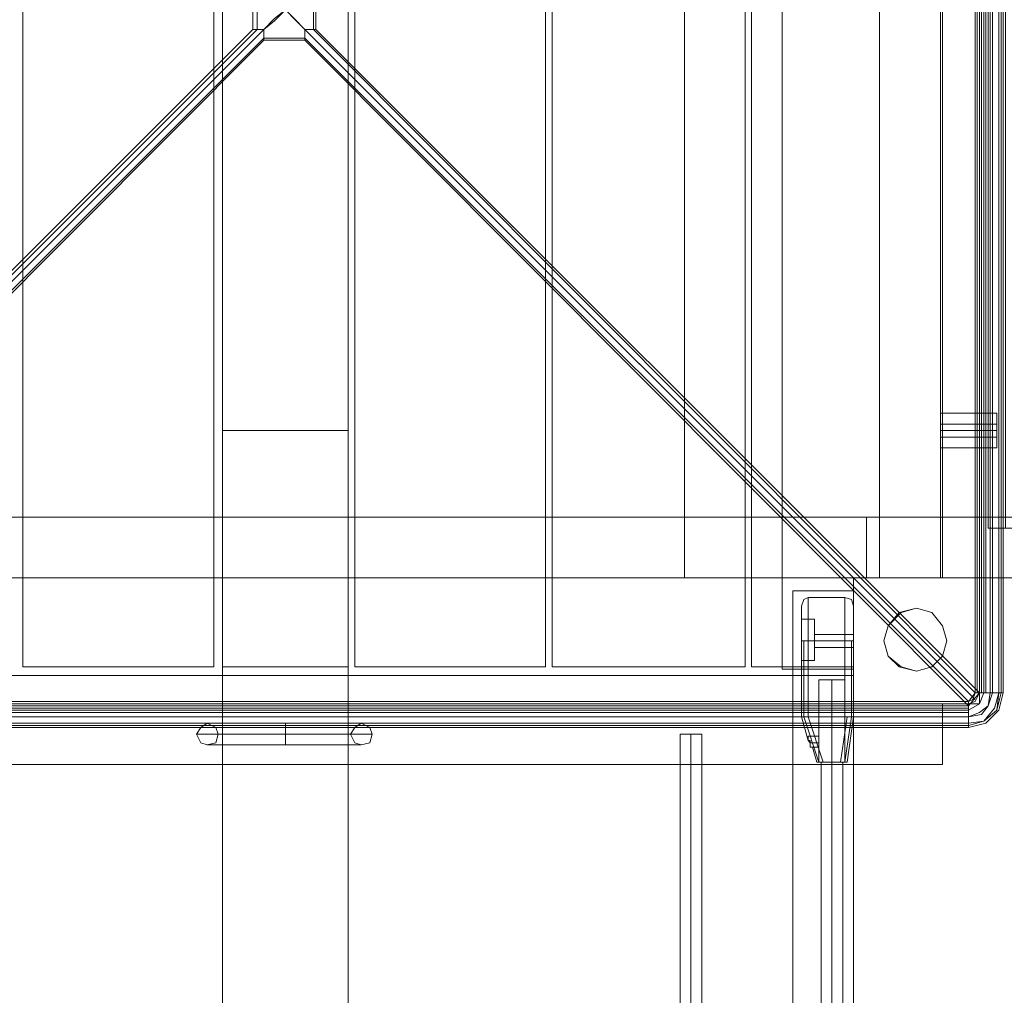
# Model space of a CAD drawing. Units: millimetres. Extents: x -25749 to 4911, y -14789 to 2122.
# Drawn here: x -985 to -281, y -4061 to -3363 of the extents above; entities that cross this region are included whole.
import ezdxf

# ---------------------------------------------------------------- set-up
doc = ezdxf.new("R2010")
doc.units = ezdxf.units.MM

# ---------------------------------------------------------------- blocks, each defined once
blk = doc.blocks.new('WMF0')
at = {"color": 140, "lineweight": 0}
for points in [[(1550.482, -540.648), (1573.049, -563.215), (1573.049, -564.616), (1550.482, -587.183), (1550.408, -587.183)], [(1550.408, -540.648), (1550.482, -540.648), (1550.482, -587.183), (1550.703, -587.478), (1573.27, -564.911), (1574.671, -564.911), (1597.238, -587.478), (1597.46, -587.183)], [(1574.966, -563.215), (1597.46, -540.648), (1597.46, -587.183), (1574.966, -564.616)], [(1597.533, -587.183), (1597.533, -540.648)], [(1597.607, -540.648), (1597.607, -587.183)], [(1597.607, -540.648), (1597.607, -587.183)], [(1597.607, -540.648), (1597.607, -587.183)], [(1597.681, -540.648), (1597.681, -587.183)], [(1597.754, -540.648), (1597.754, -587.183)], [(1597.754, -540.648), (1597.754, -587.183)], [(1597.754, -540.648), (1597.754, -587.183)], [(1597.828, -540.648), (1597.828, -587.183)], [(1598.271, -587.183), (1597.976, -587.183), (1597.976, -540.648), (1598.271, -540.648)], [(1598.344, -540.648), (1598.049, -540.648), (1598.049, -587.183)], [(1598.271, -540.648), (1598.271, -587.183)], [(1598.271, -540.648), (1598.271, -587.183)], [(1598.344, -540.648), (1598.344, -587.183)], [(1598.418, -540.648), (1598.418, -587.183)], [(1572.901, -563.215), (1572.901, -564.616)], [(1574.966, -564.616), (1574.966, -563.215)], [(1575.04, -563.215), (1575.04, -564.616), (1597.607, -587.183)], [(1573.27, -564.616), (1573.639, -564.247), (1574.008, -563.952)], [(1574.008, -563.952), (1573.639, -564.321), (1573.27, -564.616)], [(1574.008, -563.952), (1574.303, -564.247), (1574.671, -564.616)], [(1574.671, -564.616), (1574.376, -564.321), (1574.008, -563.952)], [(1572.901, -564.616), (1550.334, -587.183)], [(1573.27, -564.616), (1550.482, -587.404)], [(1550.556, -587.331), (1573.27, -564.616)], [(1573.27, -564.616), (1573.123, -564.616), (1572.975, -564.616), (1572.901, -564.616)], [(1573.27, -564.616), (1573.196, -564.616), (1573.123, -564.616), (1573.049, -564.616)], [(1573.27, -564.911), (1573.27, -564.764), (1573.27, -564.69), (1573.27, -564.616)], [(1573.27, -564.985), (1573.27, -564.911), (1573.27, -564.764), (1573.27, -564.616)], [(1574.966, -564.616), (1574.819, -564.616), (1574.745, -564.616), (1574.671, -564.616)], [(1574.671, -564.616), (1574.671, -564.69), (1574.671, -564.764), (1574.671, -564.911)], [(1575.04, -564.616), (1574.966, -564.616), (1574.819, -564.616), (1574.671, -564.616)], [(1574.671, -564.616), (1574.671, -564.764), (1574.671, -564.911), (1574.671, -564.985)], [(1574.671, -564.616), (1597.386, -587.331)], [(1597.46, -587.404), (1574.671, -564.616)], [(1550.703, -587.626), (1573.27, -564.985)], [(1573.27, -564.985), (1574.671, -564.985)], [(1574.671, -564.985), (1597.238, -587.626)], [(1597.607, -587.183), (1597.46, -587.478), (1597.238, -587.552)], [(1597.976, -587.183), (1597.902, -587.626), (1597.607, -587.847), (1597.238, -587.994)], [(1597.607, -587.183), (1597.46, -587.478), (1597.238, -587.552)], [(1597.238, -587.626), (1597.607, -587.183)], [(1597.754, -587.183), (1597.607, -587.552), (1597.238, -587.773)], [(1597.754, -587.183), (1597.607, -587.552), (1597.238, -587.773)], [(1598.049, -587.183), (1597.902, -587.626), (1597.681, -587.921), (1597.238, -587.994)], [(1598.271, -587.183), (1598.123, -587.699), (1597.754, -588.142), (1597.238, -588.216)], [(1598.344, -587.183), (1598.197, -587.773), (1597.754, -588.142), (1597.238, -588.289)], [(1597.238, -587.478), (1597.386, -587.404), (1597.46, -587.183)], [(1598.418, -587.183), (1598.271, -587.773), (1597.828, -588.216), (1597.238, -588.363)], [(1598.271, -587.183), (1598.197, -587.773), (1597.754, -588.142), (1597.238, -588.289)], [(1597.607, -587.183), (1597.46, -587.183)], [(1597.976, -587.183), (1597.681, -587.183), (1597.607, -587.183)], [(1597.754, -587.183), (1597.607, -587.183)], [(1597.754, -587.183), (1597.828, -587.183), (1598.049, -587.183)], [(1598.049, -587.183), (1598.344, -587.183)], [(1598.344, -587.183), (1598.418, -587.183), (1598.344, -587.183), (1598.271, -587.183)], [(1550.703, -587.552), (1550.703, -587.478), (1597.238, -587.478), (1597.238, -587.552)], [(1550.703, -587.552), (1597.238, -587.552)], [(1597.238, -587.552), (1550.703, -587.552)], [(1597.238, -587.552), (1550.703, -587.552)], [(1597.238, -587.552), (1597.238, -587.699), (1597.238, -587.994)], [(1597.238, -587.552), (1597.533, -587.552), (1597.607, -587.552)], [(1550.703, -587.626), (1597.238, -587.626)], [(1550.703, -587.699), (1597.238, -587.699)], [(1550.703, -587.699), (1597.238, -587.699)], [(1597.238, -587.773), (1550.703, -587.773)], [(1550.703, -587.773), (1597.238, -587.773)], [(1550.703, -587.847), (1597.238, -587.847)], [(1597.238, -587.626), (1597.238, -587.773)], [(1597.238, -587.994), (1597.238, -587.847), (1597.238, -587.773)], [(1597.238, -587.994), (1597.238, -588.216), (1550.703, -588.216), (1550.703, -587.994)], [(1550.703, -587.994), (1597.238, -587.994)], [(1550.703, -587.994), (1550.703, -588.289), (1597.238, -588.289)], [(1550.703, -587.994), (1597.238, -587.994)], [(1597.238, -588.289), (1597.238, -587.994)], [(1597.238, -588.216), (1597.238, -588.289)], [(1550.703, -588.289), (1597.238, -588.289)], [(1550.703, -588.363), (1597.238, -588.363)]]:
    blk.add_lwpolyline(points, dxfattribs=at)
at = {"color": 30, "lineweight": 0}
for points in [[(1565.084, -586.298), (1565.084, -541.533), (1571.574, -541.533)], [(1565.084, -586.298), (1565.084, -541.533)], [(1571.574, -586.298), (1571.574, -541.533), (1565.084, -541.533)], [(1571.574, -586.298), (1571.574, -541.533)], [(1571.869, -586.298), (1571.869, -541.533), (1576.146, -541.533)], [(1571.869, -586.298), (1571.869, -541.533)], [(1576.146, -586.298), (1576.146, -541.533), (1571.869, -541.533)], [(1576.146, -586.298), (1576.146, -541.533)], [(1576.368, -586.298), (1576.368, -541.533), (1582.857, -541.533)], [(1576.368, -586.298), (1576.368, -541.533)], [(1582.857, -586.298), (1582.857, -541.533), (1576.368, -541.533)], [(1582.857, -586.298), (1582.857, -541.533)], [(1583.079, -586.298), (1583.079, -541.533), (1589.642, -541.533)], [(1583.079, -586.298), (1583.079, -541.533)], [(1589.642, -586.298), (1589.642, -541.533), (1583.079, -541.533)], [(1589.642, -586.298), (1589.642, -541.533)], [(1589.863, -586.298), (1589.863, -541.533)], [(1589.863, -586.298), (1589.863, -541.533), (1593.33, -541.533), (1593.33, -544.63)], [(1590.896, -586.372), (1590.896, -541.533)], [(1594.215, -544.63), (1593.33, -544.63), (1593.33, -541.533), (1590.896, -541.533), (1590.896, -586.372), (1593.33, -586.372), (1593.33, -583.274), (1594.215, -583.274)], [(1587.577, -583.274), (1587.577, -544.63)], [(1587.577, -583.274), (1587.577, -544.63)], [(1590.896, -583.274), (1590.896, -544.63)], [(1590.896, -583.274), (1590.896, -544.63)], [(1593.33, -544.63), (1594.215, -544.63), (1594.215, -583.274), (1593.33, -583.274), (1593.33, -586.372), (1590.896, -586.372)], [(1594.215, -583.274), (1594.215, -544.63)], [(1594.215, -583.274), (1594.215, -544.63)], [(1594.215, -583.274), (1594.215, -544.63)], [(1596.28, -583.274), (1596.28, -544.63)], [(1596.28, -583.274), (1596.28, -544.63)], [(1596.353, -583.274), (1596.353, -544.63)], [(1596.353, -583.274), (1596.353, -544.63)], [(1604.097, -581.578), (1597.902, -581.578), (1597.902, -546.253)], [(1597.902, -581.578), (1598.492, -581.578), (1598.492, -546.253)], [(1571.869, -578.26), (1571.869, -678.41), (1576.146, -678.41)], [(1571.869, -578.26), (1571.869, -678.41)], [(1576.146, -578.26), (1576.146, -678.41), (1571.869, -678.41)], [(1576.146, -578.26), (1571.869, -578.26)], [(1571.869, -578.26), (1576.146, -578.26)], [(1576.146, -578.26), (1576.146, -678.41)], [(1551.588, -581.209), (1596.353, -581.209), (1596.353, -583.274)], [(1551.588, -583.274), (1551.588, -581.209), (1596.353, -581.209)], [(1551.588, -583.274), (1596.353, -583.274), (1596.353, -581.209)], [(1551.588, -581.209), (1551.588, -583.274), (1596.353, -583.274)], [(1593.772, -583.274), (1593.772, -581.209)], [(1593.772, -583.274), (1682.934, -583.274), (1682.934, -581.209)], [(1593.772, -581.209), (1682.934, -581.209)], [(1593.772, -581.209), (1593.772, -583.274)], [(1593.772, -581.209), (1682.934, -581.209), (1682.934, -583.274)], [(1593.772, -583.274), (1593.772, -581.209)], [(1593.772, -583.274), (1682.934, -583.274), (1682.934, -581.209)], [(1593.772, -581.209), (1682.934, -581.209)], [(1593.772, -581.209), (1593.772, -583.274)], [(1593.772, -581.209), (1682.934, -581.209), (1682.934, -583.274)], [(1587.577, -583.274), (1590.896, -583.274)], [(1590.896, -583.274), (1587.577, -583.274)], [(1593.33, -583.274), (1596.353, -583.274)], [(1593.33, -586.298), (1593.33, -583.274)], [(1593.33, -583.274), (1593.33, -586.298)], [(1596.353, -583.274), (1593.33, -583.274)], [(1593.772, -583.274), (1682.934, -583.274)], [(1593.772, -583.274), (1682.934, -583.274)], [(1594.215, -583.274), (1596.28, -583.274)], [(1596.28, -583.274), (1594.215, -583.274)], [(1591.265, -583.717), (1591.265, -672.952), (1593.33, -672.952)], [(1591.265, -583.717), (1591.265, -672.952)], [(1593.33, -583.717), (1593.33, -672.952), (1591.265, -672.952)], [(1593.33, -583.717), (1591.265, -583.717)], [(1591.265, -583.717), (1593.33, -583.717)], [(1593.33, -583.717), (1593.33, -672.952)], [(1571.574, -586.298), (1565.084, -586.298)], [(1565.084, -586.298), (1571.574, -586.298)], [(1576.146, -586.298), (1571.869, -586.298)], [(1571.869, -586.298), (1576.146, -586.298)], [(1582.857, -586.298), (1576.368, -586.298)], [(1576.368, -586.298), (1582.857, -586.298)], [(1589.642, -586.298), (1583.079, -586.298)], [(1583.079, -586.298), (1589.642, -586.298)], [(1593.33, -586.298), (1589.863, -586.298)], [(1589.863, -586.298), (1593.33, -586.298)], [(1551.588, -587.552), (1596.353, -587.552), (1596.353, -589.617)], [(1551.588, -589.617), (1551.588, -587.552), (1596.353, -587.552)], [(1551.588, -589.617), (1596.353, -589.617), (1596.353, -587.552)], [(1551.588, -587.552), (1551.588, -589.617), (1596.353, -589.617)], [(1571.869, -588.216), (1571.869, -588.363), (1571.869, -588.584), (1571.869, -588.879), (1571.869, -588.953)], [(1571.869, -588.879), (1571.869, -588.584), (1571.869, -588.363), (1571.869, -588.216)], [(1571.869, -588.216), (1576.146, -588.216)], [(1576.146, -588.953), (1576.146, -588.879), (1576.146, -588.584), (1576.146, -588.363), (1576.146, -588.216)], [(1571.869, -588.584), (1576.146, -588.584)], [(1571.869, -588.584), (1576.146, -588.584)], [(1576.146, -588.363), (1576.146, -588.584), (1576.146, -588.879), (1576.146, -588.953)], [(1571.869, -588.953), (1576.146, -588.953)]]:
    blk.add_lwpolyline(points, dxfattribs=at)
at = {"color": 7, "lineweight": 0}
for points in [[(1596.28, -577.67), (1596.28, -577.817), (1596.28, -578.26), (1596.28, -578.628), (1596.28, -578.85)], [(1596.28, -578.628), (1596.28, -578.26), (1596.28, -577.817), (1596.28, -577.67)], [(1596.28, -577.67), (1598.197, -577.67)], [(1598.197, -577.67), (1598.197, -577.817), (1598.197, -578.26), (1598.197, -578.628), (1598.197, -578.85)], [(1598.197, -578.628), (1598.197, -578.26), (1598.197, -577.817), (1598.197, -577.67)], [(1596.28, -578.038), (1596.28, -578.112), (1596.28, -578.26), (1596.28, -578.407), (1596.28, -578.481)], [(1596.28, -578.407), (1596.28, -578.26), (1596.28, -578.112), (1596.28, -578.038)], [(1596.28, -578.038), (1598.197, -578.038)], [(1598.197, -578.481), (1598.197, -578.407), (1598.197, -578.26), (1598.197, -578.112), (1598.197, -578.038)], [(1598.197, -578.112), (1598.197, -578.26), (1598.197, -578.407), (1598.197, -578.481)], [(1596.28, -578.26), (1598.197, -578.26)], [(1596.28, -578.26), (1598.197, -578.26)], [(1596.28, -578.26), (1598.197, -578.26)], [(1596.28, -578.26), (1598.197, -578.26)], [(1596.28, -578.481), (1598.197, -578.481)], [(1596.28, -578.85), (1598.197, -578.85)], [(1591.781, -583.938), (1591.633, -584.012), (1591.56, -584.233)], [(1591.781, -583.938), (1591.633, -584.012), (1591.56, -584.233)], [(1591.781, -585.413), (1591.781, -584.676), (1591.781, -584.159), (1591.781, -583.938)], [(1593.035, -583.938), (1591.781, -583.938)], [(1591.781, -585.413), (1591.781, -584.676), (1591.781, -584.159), (1591.781, -583.938)], [(1593.035, -583.938), (1591.781, -583.938)], [(1591.781, -584.159), (1591.781, -584.676), (1591.781, -585.413)], [(1591.781, -584.159), (1591.781, -584.676), (1591.781, -585.413)], [(1593.33, -584.233), (1593.256, -584.012), (1593.035, -583.938)], [(1593.33, -584.233), (1593.256, -584.012), (1593.035, -583.938)], [(1593.33, -585.413), (1593.33, -584.823), (1593.33, -584.381), (1593.33, -584.233)], [(1593.33, -585.413), (1593.33, -584.823), (1593.33, -584.381), (1593.33, -584.233)], [(1593.33, -584.381), (1593.33, -584.823), (1593.33, -585.413)], [(1593.33, -584.381), (1593.33, -584.823), (1593.33, -585.413)], [(1591.56, -584.676), (1592.002, -584.676)], [(1591.56, -584.676), (1592.002, -584.676)], [(1592.002, -585.192), (1592.002, -585.266), (1592.002, -585.413), (1592.002, -585.561), (1592.002, -585.634)], [(1592.002, -585.561), (1592.002, -585.413), (1592.002, -585.266), (1592.002, -585.192)], [(1592.002, -585.192), (1593.33, -585.192)], [(1592.002, -585.192), (1592.002, -585.266), (1592.002, -585.413), (1592.002, -585.561), (1592.002, -585.634)], [(1592.002, -585.561), (1592.002, -585.413), (1592.002, -585.266), (1592.002, -585.192)], [(1592.002, -585.192), (1593.33, -585.192)], [(1593.33, -585.192), (1593.33, -585.266), (1593.33, -585.413), (1593.33, -585.561), (1593.33, -585.634)], [(1593.33, -585.561), (1593.33, -585.413), (1593.33, -585.266), (1593.33, -585.192)], [(1593.33, -585.192), (1593.33, -585.266), (1593.33, -585.413), (1593.33, -585.561), (1593.33, -585.634)], [(1593.33, -585.561), (1593.33, -585.413), (1593.33, -585.266), (1593.33, -585.192)], [(1591.56, -587.994), (1591.56, -585.413)], [(1591.56, -587.994), (1591.56, -585.413)], [(1591.56, -585.413), (1591.633, -585.413), (1591.781, -585.413)], [(1591.56, -585.413), (1591.633, -585.413), (1591.781, -585.413)], [(1591.56, -585.413), (1592.002, -585.413)], [(1591.56, -585.413), (1592.002, -585.413)], [(1591.56, -587.994), (1591.56, -585.413)], [(1591.56, -587.994), (1591.56, -585.413)], [(1591.56, -585.413), (1591.633, -585.413), (1591.781, -585.413)], [(1591.56, -585.413), (1591.633, -585.413), (1591.781, -585.413)], [(1591.56, -585.413), (1592.002, -585.413)], [(1591.56, -585.413), (1592.002, -585.413)], [(1591.781, -587.994), (1591.781, -585.413)], [(1591.781, -587.994), (1591.781, -585.413)], [(1591.781, -587.994), (1591.781, -585.413)], [(1591.781, -587.994), (1591.781, -585.413)], [(1592.002, -585.413), (1593.33, -585.413)], [(1592.002, -585.413), (1593.33, -585.413)], [(1592.002, -585.413), (1593.33, -585.413)], [(1592.002, -585.413), (1593.33, -585.413)], [(1593.035, -587.994), (1593.035, -585.413)], [(1593.035, -587.994), (1593.035, -585.413)], [(1593.035, -585.413), (1593.256, -585.413), (1593.33, -585.413)], [(1593.035, -585.413), (1593.256, -585.413), (1593.33, -585.413)], [(1593.035, -587.994), (1593.035, -585.413)], [(1593.035, -587.994), (1593.035, -585.413)], [(1593.035, -585.413), (1593.256, -585.413), (1593.33, -585.413)], [(1593.035, -585.413), (1593.256, -585.413), (1593.33, -585.413)], [(1593.33, -587.994), (1593.33, -585.413)], [(1593.33, -587.994), (1593.33, -585.413)], [(1593.33, -587.994), (1593.33, -585.413)], [(1593.33, -587.994), (1593.33, -585.413)], [(1592.002, -585.634), (1593.33, -585.634)], [(1592.002, -585.634), (1593.33, -585.634)], [(1591.56, -586.077), (1592.002, -586.077)], [(1591.56, -586.077), (1592.002, -586.077)], [(1554.686, -587.552), (1593.33, -587.552), (1593.33, -586.593)], [(1554.686, -586.593), (1593.33, -586.593), (1593.33, -587.552)], [(1554.686, -586.593), (1593.33, -586.593)], [(1593.035, -586.741), (1592.887, -586.741), (1592.592, -586.741), (1592.297, -586.741), (1592.15, -586.741)], [(1592.15, -589.543), (1592.15, -586.741)], [(1593.035, -586.741), (1592.887, -586.741), (1592.592, -586.741), (1592.297, -586.741), (1592.15, -586.741)], [(1592.15, -589.543), (1592.15, -586.741)], [(1592.297, -586.741), (1592.592, -586.741), (1592.887, -586.741), (1593.035, -586.741)], [(1592.297, -586.741), (1592.592, -586.741), (1592.887, -586.741), (1593.035, -586.741)], [(1592.592, -589.543), (1592.592, -586.741)], [(1592.592, -589.543), (1592.592, -586.741)], [(1592.592, -589.543), (1592.592, -586.741)], [(1592.592, -589.543), (1592.592, -586.741)], [(1593.035, -589.543), (1593.035, -586.741)], [(1593.035, -589.543), (1593.035, -586.741)], [(1554.686, -587.552), (1593.33, -587.552)], [(1591.56, -587.994), (1591.781, -588.806)], [(1591.781, -588.806), (1591.56, -587.994)], [(1591.781, -587.994), (1591.56, -587.994)], [(1591.781, -587.994), (1591.633, -587.994), (1591.56, -587.994)], [(1591.56, -587.994), (1591.781, -587.994)], [(1591.56, -587.994), (1591.633, -587.994), (1591.781, -587.994)], [(1591.56, -587.994), (1591.781, -588.806)], [(1591.781, -588.806), (1591.56, -587.994)], [(1591.781, -587.994), (1591.56, -587.994)], [(1591.781, -587.994), (1591.633, -587.994), (1591.56, -587.994)], [(1591.56, -587.994), (1591.781, -587.994)], [(1591.56, -587.994), (1591.633, -587.994), (1591.781, -587.994)], [(1592.15, -589.543), (1591.633, -587.994)], [(1591.633, -587.994), (1592.15, -589.543)], [(1592.15, -589.543), (1591.633, -587.994)], [(1591.633, -587.994), (1592.15, -589.543)], [(1592.297, -589.543), (1591.781, -587.994)], [(1593.035, -587.994), (1591.781, -587.994)], [(1591.781, -587.994), (1592.297, -589.543)], [(1591.781, -587.994), (1593.035, -587.994)], [(1592.297, -589.543), (1591.781, -587.994)], [(1593.035, -587.994), (1591.781, -587.994)], [(1591.781, -587.994), (1592.297, -589.543)], [(1591.781, -587.994), (1593.035, -587.994)], [(1593.108, -587.994), (1592.887, -589.543)], [(1592.887, -589.543), (1593.108, -587.994)], [(1593.108, -587.994), (1592.887, -589.543)], [(1592.887, -589.543), (1593.108, -587.994)], [(1593.035, -587.994), (1593.256, -587.994), (1593.33, -587.994)], [(1593.33, -587.994), (1593.256, -587.994), (1593.035, -587.994)], [(1593.108, -587.994), (1593.035, -587.994)], [(1593.035, -587.994), (1593.108, -587.994)], [(1593.256, -587.994), (1593.035, -589.543)], [(1593.035, -589.543), (1593.256, -587.994)], [(1593.035, -587.994), (1593.256, -587.994), (1593.33, -587.994)], [(1593.33, -587.994), (1593.256, -587.994), (1593.035, -587.994)], [(1593.108, -587.994), (1593.035, -587.994)], [(1593.035, -587.994), (1593.108, -587.994)], [(1593.256, -587.994), (1593.035, -589.543)], [(1593.035, -589.543), (1593.256, -587.994)], [(1593.33, -587.994), (1593.256, -587.994), (1593.182, -587.994), (1593.108, -587.994)], [(1593.108, -587.994), (1593.182, -587.994), (1593.256, -587.994), (1593.33, -587.994)], [(1593.33, -587.994), (1593.256, -587.994), (1593.182, -587.994), (1593.108, -587.994)], [(1593.108, -587.994), (1593.182, -587.994), (1593.256, -587.994), (1593.33, -587.994)], [(1591.928, -589.027), (1591.855, -589.027), (1591.855, -588.879), (1591.781, -588.806), (1591.781, -588.732), (1591.781, -588.658), (1591.781, -588.732), (1591.781, -588.806)], [(1591.781, -588.806), (1591.781, -588.732), (1591.781, -588.658), (1591.781, -588.732), (1591.781, -588.806), (1591.855, -588.879), (1591.855, -589.027), (1591.928, -589.027)], [(1592.15, -588.658), (1591.781, -588.658)], [(1592.15, -588.658), (1591.781, -588.658)], [(1591.928, -589.027), (1591.855, -589.027), (1591.855, -588.879), (1591.781, -588.806), (1591.781, -588.732), (1591.781, -588.658), (1591.781, -588.732), (1591.781, -588.806)], [(1591.781, -588.806), (1591.781, -588.732), (1591.781, -588.658), (1591.781, -588.732), (1591.781, -588.806), (1591.855, -588.879), (1591.855, -589.027), (1591.928, -589.027)], [(1592.15, -588.658), (1591.781, -588.658)], [(1592.15, -588.658), (1591.781, -588.658)], [(1591.781, -588.806), (1591.855, -588.806), (1591.855, -588.879), (1591.855, -588.953), (1591.855, -589.027), (1591.928, -589.027)], [(1591.928, -589.027), (1591.855, -589.027), (1591.855, -588.953), (1591.855, -588.879), (1591.855, -588.806), (1591.781, -588.806)], [(1591.781, -588.806), (1591.855, -588.806), (1591.855, -588.879), (1591.855, -588.953), (1591.855, -589.027), (1591.928, -589.027)], [(1591.928, -589.027), (1591.855, -589.027), (1591.855, -588.953), (1591.855, -588.879), (1591.855, -588.806), (1591.781, -588.806)], [(1592.15, -588.879), (1591.855, -588.879)], [(1592.15, -588.879), (1591.855, -588.879)], [(1592.15, -588.879), (1591.855, -588.879)], [(1592.15, -588.879), (1591.855, -588.879)], [(1592.15, -588.879), (1591.855, -588.879)], [(1592.15, -588.879), (1591.855, -588.879)], [(1592.15, -588.879), (1591.855, -588.879)], [(1592.15, -588.879), (1591.855, -588.879)], [(1592.15, -589.027), (1592.15, -588.879), (1592.15, -588.732), (1592.15, -588.658)], [(1592.15, -589.027), (1592.15, -588.879), (1592.15, -588.732), (1592.15, -588.658)], [(1592.15, -589.027), (1592.15, -588.879), (1592.15, -588.732), (1592.15, -588.658)], [(1592.15, -589.027), (1592.15, -588.879), (1592.15, -588.732), (1592.15, -588.658)], [(1592.15, -588.732), (1592.15, -588.879), (1592.15, -589.027)], [(1592.15, -588.732), (1592.15, -588.879), (1592.15, -589.027)], [(1592.15, -588.732), (1592.15, -588.879), (1592.15, -589.027)], [(1592.15, -588.732), (1592.15, -588.879), (1592.15, -589.027)], [(1592.15, -589.027), (1591.928, -589.027)], [(1592.15, -589.027), (1591.928, -589.027)], [(1592.15, -589.027), (1591.928, -589.027)], [(1592.15, -589.027), (1591.928, -589.027)], [(1592.076, -589.543), (1592.15, -589.543), (1592.297, -589.543)], [(1592.297, -589.543), (1592.15, -589.543), (1592.076, -589.543)], [(1592.076, -589.543), (1592.15, -589.543), (1592.297, -589.543)], [(1592.297, -589.543), (1592.15, -589.543), (1592.076, -589.543)], [(1592.297, -589.543), (1592.887, -589.543)], [(1592.887, -589.543), (1592.297, -589.543)], [(1592.297, -589.543), (1592.887, -589.543)], [(1592.887, -589.543), (1592.297, -589.543)], [(1593.108, -589.543), (1593.035, -589.543), (1592.887, -589.543)], [(1592.887, -589.543), (1593.035, -589.543), (1593.108, -589.543)], [(1593.108, -589.543), (1593.035, -589.543), (1592.887, -589.543)], [(1592.887, -589.543), (1593.035, -589.543), (1593.108, -589.543)]]:
    blk.add_lwpolyline(points, dxfattribs=at)
at = {"color": 30, "lineweight": 0}
for points in [[(1593.33, -583.274), (1597.607, -583.274), (1593.33, -583.274)], [(1593.33, -587.552), (1593.33, -583.274), (1593.33, -587.552)], [(1597.607, -583.274), (1597.607, -587.552), (1597.607, -583.274)], [(1597.607, -587.552), (1593.33, -587.552), (1597.607, -587.552)]]:
    blk.add_lwpolyline(points, close=True, dxfattribs=at)
at = {"color": 7, "lineweight": 0}
for points in [[(1591.56, -585.413), (1591.56, -584.823), (1591.56, -584.381), (1591.56, -584.233), (1591.56, -584.381), (1591.56, -584.823), (1591.56, -585.413)], [(1591.56, -585.413), (1591.56, -584.823), (1591.56, -584.381), (1591.56, -584.233), (1591.56, -584.381), (1591.56, -584.823), (1591.56, -585.413)], [(1593.035, -585.413), (1593.035, -584.676), (1593.035, -584.159), (1593.035, -583.938), (1593.035, -584.159), (1593.035, -584.676), (1593.035, -585.413)], [(1593.035, -585.413), (1593.035, -584.676), (1593.035, -584.159), (1593.035, -583.938), (1593.035, -584.159), (1593.035, -584.676), (1593.035, -585.413)], [(1591.56, -584.676), (1591.56, -584.897), (1591.56, -585.413), (1591.56, -585.856), (1591.56, -586.077), (1591.56, -585.856), (1591.56, -585.413), (1591.56, -584.897), (1591.56, -584.676)], [(1591.56, -584.676), (1591.56, -584.897), (1591.56, -585.413), (1591.56, -585.856), (1591.56, -586.077), (1591.56, -585.856), (1591.56, -585.413), (1591.56, -584.897), (1591.56, -584.676)], [(1592.002, -584.676), (1592.002, -584.897), (1592.002, -585.413), (1592.002, -585.856), (1592.002, -586.077), (1592.002, -585.856), (1592.002, -585.413), (1592.002, -584.897), (1592.002, -584.676)], [(1592.002, -584.676), (1592.002, -584.897), (1592.002, -585.413), (1592.002, -585.856), (1592.002, -586.077), (1592.002, -585.856), (1592.002, -585.413), (1592.002, -584.897), (1592.002, -584.676)], [(1591.633, -587.994), (1591.633, -585.413), (1591.633, -587.994)], [(1591.633, -587.994), (1591.633, -585.413), (1591.633, -587.994)], [(1593.035, -585.413), (1591.781, -585.413), (1593.035, -585.413)], [(1593.035, -585.413), (1591.781, -585.413), (1593.035, -585.413)], [(1593.256, -587.994), (1593.256, -585.413), (1593.256, -587.994)], [(1593.256, -587.994), (1593.256, -585.413), (1593.256, -587.994)], [(1593.108, -589.543), (1593.33, -587.994), (1593.108, -589.543)], [(1593.108, -589.543), (1593.33, -587.994), (1593.108, -589.543)], [(1592.076, -589.543), (1591.928, -589.027), (1592.076, -589.543)], [(1592.076, -589.543), (1591.928, -589.027), (1592.076, -589.543)], [(1592.15, -589.543), (1592.297, -589.543), (1592.592, -589.543), (1592.887, -589.543), (1593.035, -589.543), (1592.887, -589.543), (1592.592, -589.543), (1592.297, -589.543), (1592.15, -589.543)], [(1592.15, -589.543), (1592.297, -589.543), (1592.592, -589.543), (1592.887, -589.543), (1593.035, -589.543), (1592.887, -589.543), (1592.592, -589.543), (1592.297, -589.543), (1592.15, -589.543)]]:
    blk.add_lwpolyline(points, close=True, dxfattribs=at)
at = {"color": 51, "lineweight": 0}
for points in [[(1595.468, -586.446), (1595.985, -586.298), (1596.353, -585.929), (1596.501, -585.413), (1596.353, -584.897), (1595.985, -584.454), (1595.468, -584.307), (1594.878, -584.454), (1594.51, -584.897), (1594.362, -585.413), (1594.51, -585.929), (1594.878, -586.298), (1595.468, -586.446)], [(1596.501, -585.413), (1596.353, -584.897), (1595.985, -584.454), (1595.468, -584.307), (1594.878, -584.454), (1594.51, -584.897), (1594.362, -585.413), (1594.51, -585.929), (1594.878, -586.298), (1595.468, -586.446), (1595.985, -586.298), (1596.353, -585.929), (1596.501, -585.413)], [(1595.468, -586.446), (1595.985, -586.298), (1596.353, -585.929), (1596.501, -585.413), (1596.353, -584.897), (1595.985, -584.454), (1595.468, -584.307), (1594.952, -584.454), (1594.51, -584.897), (1594.362, -585.413), (1594.51, -585.929), (1594.952, -586.298), (1595.468, -586.446)]]:
    blk.add_lwpolyline(points, close=True, dxfattribs=at)
at = {"color": 53, "lineweight": 0}
for points in [[(1571.353, -588.216), (1571.648, -588.363), (1571.721, -588.584), (1571.648, -588.879), (1571.353, -588.953), (1571.131, -588.879), (1570.984, -588.584), (1571.131, -588.363), (1571.353, -588.216)], [(1571.353, -588.216), (1571.648, -588.363), (1571.721, -588.584), (1571.648, -588.879), (1571.353, -588.953), (1571.131, -588.879), (1570.984, -588.584), (1571.131, -588.363), (1571.353, -588.216)], [(1576.589, -588.953), (1576.884, -588.879), (1576.958, -588.584), (1576.884, -588.363), (1576.589, -588.216), (1576.368, -588.363), (1576.22, -588.584), (1576.368, -588.879), (1576.589, -588.953)], [(1576.589, -588.953), (1576.884, -588.879), (1576.958, -588.584), (1576.884, -588.363), (1576.589, -588.216), (1576.368, -588.363), (1576.22, -588.584), (1576.368, -588.879), (1576.589, -588.953)]]:
    blk.add_lwpolyline(points, close=True, dxfattribs=at)
for points in [[(1571.869, -588.216), (1571.5, -588.216), (1571.353, -588.216)], [(1571.869, -588.216), (1571.869, -588.363), (1571.869, -588.584), (1571.869, -588.879), (1571.869, -588.953)], [(1571.869, -588.879), (1571.869, -588.584), (1571.869, -588.363), (1571.869, -588.216)], [(1574.008, -588.216), (1571.869, -588.216)], [(1574.008, -588.216), (1574.008, -588.363), (1574.008, -588.584), (1574.008, -588.879), (1574.008, -588.953)], [(1574.008, -588.879), (1574.008, -588.584), (1574.008, -588.363), (1574.008, -588.216)], [(1574.008, -588.216), (1574.008, -588.363), (1574.008, -588.584), (1574.008, -588.879), (1574.008, -588.953)], [(1574.008, -588.879), (1574.008, -588.584), (1574.008, -588.363), (1574.008, -588.216)], [(1574.008, -588.216), (1576.146, -588.216)], [(1576.146, -588.216), (1576.146, -588.363), (1576.146, -588.584), (1576.146, -588.879), (1576.146, -588.953)], [(1576.146, -588.879), (1576.146, -588.584), (1576.146, -588.363), (1576.146, -588.216)], [(1576.146, -588.216), (1576.441, -588.216), (1576.589, -588.216)], [(1571.869, -588.584), (1571.426, -588.584), (1571.131, -588.584), (1570.984, -588.584)], [(1571.869, -588.584), (1571.795, -588.584), (1571.721, -588.584)], [(1574.008, -588.584), (1571.869, -588.584)], [(1574.008, -588.584), (1571.869, -588.584)], [(1574.008, -588.584), (1576.146, -588.584)], [(1574.008, -588.584), (1576.146, -588.584)], [(1576.146, -588.584), (1576.589, -588.584), (1576.884, -588.584), (1576.958, -588.584)], [(1576.146, -588.584), (1576.22, -588.584)], [(1588.167, -588.584), (1588.093, -588.584), (1587.798, -588.584), (1587.577, -588.584), (1587.43, -588.584)], [(1587.43, -628.335), (1587.43, -588.584)], [(1587.577, -588.584), (1587.798, -588.584), (1588.093, -588.584), (1588.167, -588.584)], [(1587.798, -628.335), (1587.798, -588.584)], [(1587.798, -628.335), (1587.798, -588.584)], [(1588.167, -628.335), (1588.167, -588.584)], [(1571.869, -588.953), (1571.5, -588.953), (1571.353, -588.953)], [(1574.008, -588.953), (1571.869, -588.953)], [(1574.008, -588.953), (1576.146, -588.953)], [(1576.146, -588.953), (1576.441, -588.953), (1576.589, -588.953)], [(1592.961, -589.543), (1592.887, -589.543), (1592.592, -589.543), (1592.297, -589.543), (1592.223, -589.543)], [(1592.223, -628.335), (1592.223, -589.543)], [(1592.961, -589.543), (1592.887, -589.543), (1592.592, -589.543), (1592.297, -589.543), (1592.223, -589.543)], [(1592.223, -628.335), (1592.223, -589.543)], [(1592.297, -589.543), (1592.592, -589.543), (1592.887, -589.543), (1592.961, -589.543)], [(1592.297, -589.543), (1592.592, -589.543), (1592.887, -589.543), (1592.961, -589.543)], [(1592.592, -628.335), (1592.592, -589.543)], [(1592.592, -628.335), (1592.592, -589.543)], [(1592.592, -628.335), (1592.592, -589.543)], [(1592.592, -628.335), (1592.592, -589.543)], [(1592.961, -628.335), (1592.961, -589.543)], [(1592.961, -628.335), (1592.961, -589.543)]]:
    blk.add_lwpolyline(points, dxfattribs=at)
at = {"color": 140, "lineweight": 0}
blk.add_lwpolyline([(1597.238, -588.289), (1597.238, -588.363), (1597.238, -588.289)], close=True, dxfattribs=at)

msp = doc.modelspace()

# ---------------------------------------------------------------- block references
at = {"xscale": 21.0280373831, "yscale": 21.0280373831, "zscale": 21.0280373831}
msp.add_blockref('WMF0', (-33893.75, 8502.38), dxfattribs=at)

doc.saveas('drawing.dxf')
